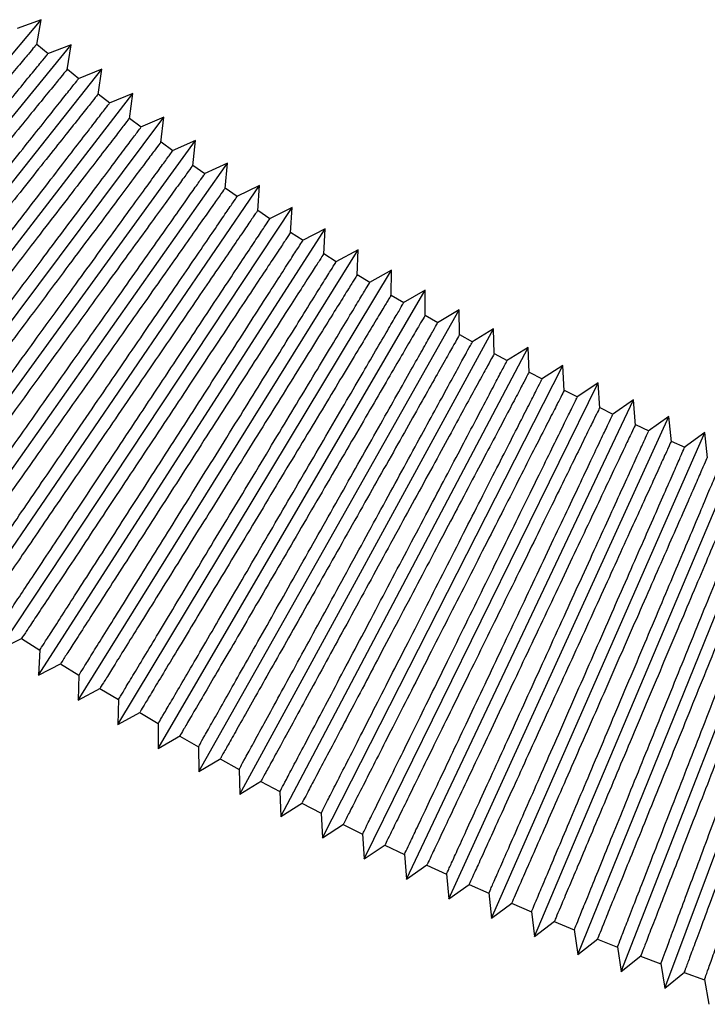
# Paper-space layout '_Left' of a CAD drawing. Units: millimetres. Extents: x 340 to 978, y -197 to 1083.
# Drawn here: x 525 to 573, y -174 to -105 of the extents above; entities that cross this region are included whole.
import ezdxf

# ---------------------------------------------------------------- set-up
doc = ezdxf.new("R2010")
doc.units = ezdxf.units.MM

psp = doc.layouts.new('_Left')

# ---------------------------------------------------------------- linework, layer by layer
at = {"color": 7, "linetype": 'Continuous', "lineweight": 25}
for p, q in [((503.036, -133.288), (526.854, -104.974)), ((526.854, -104.974), (525.18, -105.581)), ((526.546, -106.706), (526.854, -104.974)), ((505.549, -135.372), (528.96, -106.72)), ((526.552, -106.677), (527.343, -107.333)), ((528.96, -106.72), (527.293, -107.351)), ((528.676, -108.464), (528.96, -106.72)), ((508.091, -137.419), (531.091, -108.436)), ((528.683, -108.428), (529.484, -109.073)), ((531.091, -108.436), (529.432, -109.091)), ((530.831, -110.189), (531.091, -108.436)), ((510.663, -139.43), (533.246, -110.121)), ((530.839, -110.148), (531.649, -110.782)), ((533.246, -110.121), (531.597, -110.8)), ((533.01, -111.882), (533.246, -110.121)), ((513.262, -141.404), (535.425, -111.775)), ((533.014, -111.834), (533.833, -112.455)), ((535.425, -111.775), (533.786, -112.477)), ((535.214, -113.542), (535.425, -111.775)), ((515.89, -143.34), (537.627, -113.398)), ((535.218, -113.491), (536.045, -114.101)), ((537.627, -113.398), (536.001, -114.123)), ((537.442, -115.169), (537.627, -113.398)), ((518.545, -145.239), (539.852, -114.989)), ((537.445, -115.118), (538.282, -115.716)), ((539.852, -114.989), (538.239, -115.736)), ((539.692, -116.762), (539.852, -114.989)), ((521.228, -147.099), (542.1, -116.549)), ((539.697, -116.712), (540.542, -117.298)), ((542.1, -116.549), (540.502, -117.317)), ((541.965, -118.322), (542.1, -116.549)), ((523.936, -148.922), (544.37, -118.076)), ((544.37, -118.076), (542.787, -118.864)), ((544.261, -119.848), (544.37, -118.076)), ((541.97, -118.274), (542.823, -118.848)), ((526.67, -150.705), (546.661, -119.57)), ((544.265, -119.804), (545.126, -120.365)), ((546.661, -119.57), (545.096, -120.378)), ((546.578, -121.339), (546.661, -119.57)), ((529.429, -152.449), (548.974, -121.032)), ((546.578, -121.297), (547.446, -121.846)), ((548.974, -121.032), (547.416, -121.864)), ((548.916, -122.796), (548.974, -121.032)), ((532.213, -154.153), (551.307, -122.46)), ((548.915, -122.76), (549.792, -123.296)), ((551.307, -122.46), (549.758, -123.317)), ((551.274, -124.218), (551.307, -122.46)), ((535.021, -155.818), (553.66, -123.855)), ((551.274, -124.189), (552.158, -124.714)), ((553.66, -123.855), (552.121, -124.735)), ((553.653, -125.605), (553.66, -123.855)), ((537.853, -157.442), (556.033, -125.217)), ((553.653, -125.585), (554.545, -126.097)), ((556.033, -125.217), (554.504, -126.12)), ((556.05, -126.958), (556.033, -125.217)), ((540.707, -159.026), (558.425, -126.544)), ((556.051, -126.947), (556.951, -127.446)), ((558.425, -126.544), (556.907, -127.47)), ((558.467, -128.276), (558.425, -126.544)), ((543.584, -160.568), (560.836, -127.837)), ((558.468, -128.274), (559.375, -128.76)), ((560.836, -127.837), (559.329, -128.786)), ((560.904, -129.596), (560.836, -127.837)), ((546.482, -162.07), (563.265, -129.095)), ((563.265, -129.095), (561.771, -130.066)), ((563.359, -130.861), (563.265, -129.095)), ((560.901, -129.564), (561.813, -130.037)), ((549.402, -163.529), (565.712, -130.318)), ((565.712, -130.318), (564.236, -131.308)), ((565.831, -132.089), (565.712, -130.318)), ((563.355, -130.821), (564.274, -131.281)), ((552.342, -164.947), (568.176, -131.507)), ((568.176, -131.507), (566.712, -132.519)), ((568.321, -133.28), (568.176, -131.507)), ((565.827, -132.044), (566.753, -132.49)), ((555.302, -166.323), (570.657, -132.66)), ((568.317, -133.231), (569.25, -133.664)), ((570.657, -132.66), (569.207, -133.693)), ((570.827, -134.433), (570.657, -132.66)), ((558.282, -167.657), (573.154, -133.777)), ((573.154, -133.777), (571.721, -134.83)), ((573.35, -135.55), (573.154, -133.777)), ((570.824, -134.382), (571.762, -134.802)), ((561.28, -168.947), (575.667, -134.859)), ((564.296, -170.195), (578.195, -135.905)), ((567.33, -171.4), (580.738, -136.914)), ((570.381, -172.561), (583.294, -137.887)), ((523.936, -148.922), (525.528, -148.129)), ((525.488, -148.149), (526.752, -148.973)), ((526.753, -148.937), (526.67, -150.705)), ((526.67, -150.705), (528.254, -149.887)), ((528.211, -149.91), (529.486, -150.716)), ((529.487, -150.685), (529.429, -152.449)), ((529.429, -152.449), (531.004, -151.607)), ((530.957, -151.631), (532.246, -152.42)), ((532.246, -152.394), (532.213, -154.153)), ((532.213, -154.153), (533.778, -153.289)), ((533.732, -153.315), (535.028, -154.084)), ((535.029, -154.064), (535.021, -155.818)), ((535.021, -155.818), (536.573, -154.931)), ((536.527, -154.957), (537.835, -155.708)), ((537.835, -155.694), (537.853, -157.442)), ((537.853, -157.442), (539.391, -156.533)), ((539.346, -156.56), (540.665, -157.292)), ((540.665, -157.285), (540.707, -159.026)), ((540.707, -159.026), (542.231, -158.096)), ((542.187, -158.122), (543.518, -158.836)), ((543.517, -158.835), (543.584, -160.568)), ((543.584, -160.568), (545.082, -159.625)), ((545.051, -159.644), (546.391, -160.338)), ((546.39, -160.331), (546.482, -162.07)), ((546.482, -162.07), (547.96, -161.109)), ((547.937, -161.125), (549.285, -161.799)), ((549.285, -161.787), (549.402, -163.529)), ((549.402, -163.529), (550.857, -162.553)), ((550.842, -162.564), (552.201, -163.219)), ((552.2, -163.203), (552.342, -164.947)), ((552.342, -164.947), (553.775, -163.957)), ((553.768, -163.961), (555.137, -164.597)), ((555.134, -164.569), (555.302, -166.323)), ((555.302, -166.323), (556.717, -165.315)), ((556.715, -165.317), (558.092, -165.933)), ((558.087, -165.896), (558.282, -167.657)), ((558.282, -167.657), (559.69, -166.622)), ((559.68, -166.63), (561.065, -167.227)), ((561.062, -167.203), (561.28, -168.947)), ((561.28, -168.947), (562.681, -167.888)), ((562.662, -167.901), (564.057, -168.478)), ((564.054, -168.457), (564.296, -170.195)), ((564.296, -170.195), (565.687, -169.111)), ((565.664, -169.129), (567.066, -169.686)), ((567.064, -169.667), (567.33, -171.4)), ((567.33, -171.4), (568.71, -170.292)), ((568.683, -170.314), (570.092, -170.851)), ((570.09, -170.834), (570.381, -172.561)), ((570.381, -172.561), (571.749, -171.43)), ((571.718, -171.456), (573.136, -171.973)), ((573.133, -171.958), (573.448, -173.678))]:
    psp.add_line(p, q, dxfattribs=at)
for points, knots in [([(526.53, -106.703), (526.519, -106.716), (526.493, -106.747), (526.084, -107.233), (525.38, -108.07), (524.398, -109.237), (523.159, -110.711), (521.717, -112.425), (520.087, -114.363), (518.346, -116.433), (516.511, -118.614), (514.667, -120.807), (512.833, -122.987), (511.094, -125.055), (509.468, -126.988), (508.03, -128.697), (506.796, -130.165), (505.819, -131.326), (505.122, -132.155), (504.721, -132.632), (504.699, -132.658), (504.69, -132.669)], [0, 0, 0, 0, 0.043777, 0.098239, 0.151166, 0.205629, 0.258556, 0.313019, 0.365947, 0.42041, 0.473338, 0.527802, 0.58073, 0.635194, 0.688122, 0.742586, 0.795514, 0.849977, 0.902905, 0.957367, 1, 1, 1, 1]), ([(505.833, -133.653), (505.831, -133.655), (505.781, -133.717), (505.965, -133.492), (506.41, -132.947), (507.173, -132.014), (508.201, -130.756), (509.46, -129.216), (510.932, -127.414), (512.551, -125.432), (514.3, -123.292), (516.098, -121.092), (517.926, -118.855), (519.7, -116.685), (521.4, -114.604), (522.95, -112.708), (524.332, -111.016), (525.482, -109.609), (526.393, -108.495), (527.003, -107.748), (527.322, -107.357), (527.309, -107.374), (527.304, -107.38)], [0, 0, 0, 0, 0.002157, 0.056618, 0.109544, 0.164005, 0.216931, 0.271392, 0.324319, 0.37878, 0.431707, 0.486168, 0.539096, 0.593558, 0.646485, 0.700947, 0.753874, 0.808336, 0.861263, 0.915724, 0.96865, 1, 1, 1, 1]), ([(528.655, -108.46), (528.649, -108.468), (528.635, -108.485), (528.256, -108.949), (527.583, -109.772), (526.634, -110.934), (525.43, -112.407), (524.025, -114.128), (522.433, -116.076), (520.728, -118.163), (518.928, -120.367), (517.115, -122.585), (515.309, -124.795), (513.594, -126.895), (511.986, -128.863), (510.561, -130.607), (509.333, -132.11), (508.357, -133.305), (507.653, -134.167), (507.235, -134.679), (507.202, -134.718), (507.187, -134.737)], [0, 0, 0, 0, 0.04039, 0.094852, 0.147779, 0.202241, 0.255169, 0.309631, 0.362559, 0.417022, 0.46995, 0.524414, 0.577342, 0.631806, 0.684734, 0.739197, 0.792126, 0.846589, 0.899516, 0.953979, 1, 1, 1, 1]), ([(508.358, -135.688), (508.354, -135.693), (508.305, -135.754), (508.495, -135.515), (508.95, -134.942), (509.712, -133.982), (510.736, -132.692), (511.983, -131.12), (513.439, -129.286), (515.036, -127.273), (516.759, -125.102), (518.527, -122.875), (520.322, -120.613), (522.061, -118.422), (523.727, -116.323), (525.241, -114.416), (526.589, -112.717), (527.706, -111.309), (528.587, -110.199), (529.172, -109.462), (529.469, -109.088), (529.45, -109.112), (529.444, -109.12)], [0, 0, 0, 0, 0.004914, 0.059374, 0.1123, 0.16676, 0.219686, 0.274146, 0.327072, 0.381533, 0.43446, 0.488921, 0.541847, 0.596309, 0.649236, 0.703697, 0.756624, 0.811085, 0.864011, 0.918473, 0.971398, 1, 1, 1, 1]), ([(530.806, -110.186), (530.805, -110.188), (530.801, -110.193), (530.45, -110.635), (529.807, -111.445), (528.891, -112.6), (527.723, -114.072), (526.354, -115.797), (524.8, -117.756), (523.131, -119.859), (521.366, -122.084), (519.585, -124.328), (517.808, -126.567), (516.117, -128.699), (514.529, -130.701), (513.117, -132.48), (511.897, -134.018), (510.922, -135.246), (510.212, -136.141), (509.778, -136.688), (509.734, -136.744), (509.713, -136.77)], [0, 0, 0, 0, 0.037036, 0.091498, 0.144425, 0.198887, 0.251814, 0.306276, 0.359204, 0.413666, 0.466594, 0.521057, 0.573985, 0.628448, 0.681376, 0.73584, 0.788767, 0.84323, 0.896157, 0.95062, 1, 1, 1, 1]), ([(510.91, -137.688), (510.904, -137.695), (510.858, -137.755), (511.055, -137.5), (511.518, -136.9), (512.279, -135.911), (513.297, -134.591), (514.532, -132.988), (515.97, -131.121), (517.546, -129.077), (519.241, -126.877), (520.979, -124.622), (522.741, -122.336), (524.445, -120.124), (526.075, -118.01), (527.553, -116.091), (528.867, -114.387), (529.952, -112.978), (530.805, -111.872), (531.363, -111.147), (531.641, -110.787), (531.616, -110.819), (531.608, -110.829)], [0, 0, 0, 0, 0.007647, 0.062107, 0.115032, 0.169492, 0.222418, 0.276878, 0.329803, 0.384264, 0.43719, 0.49165, 0.544577, 0.599038, 0.651964, 0.706425, 0.759352, 0.813813, 0.866738, 0.921199, 0.974124, 1, 1, 1, 1]), ([(532.983, -111.879), (532.985, -111.876), (532.99, -111.87), (532.665, -112.291), (532.053, -113.086), (531.168, -114.235), (530.036, -115.705), (528.703, -117.434), (527.186, -119.403), (525.555, -121.521), (523.825, -123.766), (522.077, -126.035), (520.33, -128.303), (518.663, -130.466), (517.095, -132.501), (515.698, -134.315), (514.486, -135.887), (513.515, -137.149), (512.8, -138.076), (512.349, -138.661), (512.294, -138.733), (512.267, -138.769)], [0, 0, 0, 0, 0.033719, 0.08818, 0.141107, 0.195568, 0.248494, 0.302956, 0.355883, 0.410345, 0.463272, 0.517734, 0.570662, 0.625125, 0.678052, 0.732515, 0.785442, 0.839904, 0.892831, 0.947293, 1, 1, 1, 1]), ([(513.49, -139.652), (513.483, -139.661), (513.44, -139.719), (513.643, -139.448), (514.113, -138.819), (514.873, -137.803), (515.883, -136.453), (517.106, -134.818), (518.526, -132.92), (520.078, -130.845), (521.746, -128.615), (523.453, -126.334), (525.181, -124.024), (526.851, -121.792), (528.444, -119.663), (529.887, -117.733), (531.166, -116.024), (532.22, -114.615), (533.044, -113.514), (533.577, -112.801), (533.836, -112.456), (533.807, -112.494), (533.798, -112.505)], [0, 0, 0, 0, 0.010355, 0.064814, 0.117739, 0.172199, 0.225124, 0.279584, 0.332509, 0.386969, 0.439895, 0.494355, 0.547281, 0.601742, 0.654668, 0.709129, 0.762055, 0.816516, 0.869441, 0.923902, 0.976827, 1, 1, 1, 1]), ([(535.186, -113.539), (535.19, -113.533), (535.202, -113.517), (534.903, -113.917), (534.32, -114.697), (533.466, -115.838), (532.369, -117.305), (531.073, -119.038), (529.593, -121.016), (527.998, -123.149), (526.304, -125.414), (524.59, -127.706), (522.873, -130.002), (521.232, -132.195), (519.685, -134.264), (518.304, -136.111), (517.101, -137.719), (516.136, -139.01), (515.407, -139.985), (514.989, -140.542), (514.814, -140.777), (514.861, -140.713), (514.864, -140.71)], [0, 0, 0, 0, 0.030441, 0.084901, 0.137827, 0.192287, 0.245213, 0.299674, 0.3526, 0.407061, 0.459988, 0.51445, 0.567377, 0.621839, 0.674766, 0.729228, 0.782154, 0.836616, 0.889542, 0.944003, 0.996929, 1, 1, 1, 1]), ([(516.096, -141.58), (516.089, -141.591), (516.049, -141.646), (516.259, -141.357), (516.735, -140.701), (517.493, -139.657), (518.496, -138.276), (519.705, -136.611), (521.106, -134.681), (522.634, -132.576), (524.274, -130.318), (525.949, -128.01), (527.643, -125.677), (529.277, -123.426), (530.834, -121.282), (532.242, -119.343), (533.487, -117.628), (534.509, -116.22), (535.305, -115.125), (535.813, -114.424), (536.054, -114.093), (536.022, -114.137), (536.013, -114.15)], [0, 0, 0, 0, 0.013034, 0.067494, 0.120418, 0.174878, 0.227803, 0.282262, 0.335187, 0.389647, 0.442573, 0.497033, 0.549959, 0.60442, 0.657346, 0.711806, 0.764732, 0.819193, 0.872118, 0.926578, 0.979503, 1, 1, 1, 1]), ([(537.412, -115.166), (537.419, -115.157), (537.437, -115.132), (537.161, -115.512), (536.606, -116.276), (535.784, -117.409), (534.721, -118.874), (533.461, -120.609), (532.019, -122.596), (530.461, -124.742), (528.804, -127.026), (527.123, -129.341), (525.437, -131.665), (523.823, -133.888), (522.298, -135.989), (520.932, -137.87), (519.74, -139.512), (518.779, -140.836), (518.049, -141.841), (517.621, -142.432), (517.439, -142.683), (517.484, -142.62), (517.489, -142.614)], [0, 0, 0, 0, 0.0272036, 0.0816637, 0.1345888, 0.1890488, 0.2419741, 0.2964344, 0.3493602, 0.4038209, 0.4567472, 0.5112083, 0.5641348, 0.6185962, 0.6715226, 0.7259838, 0.7789099, 0.8333709, 0.8862966, 0.9407571, 0.9936825, 1, 1, 1, 1]), ([(518.73, -143.472), (518.722, -143.483), (518.685, -143.535), (518.902, -143.227), (519.383, -142.544), (520.138, -141.473), (521.132, -140.061), (522.327, -138.365), (523.708, -136.405), (525.212, -134.27), (526.823, -131.983), (528.466, -129.65), (530.126, -127.295), (531.724, -125.026), (533.245, -122.867), (534.617, -120.919), (535.828, -119.2), (536.819, -117.794), (537.587, -116.704), (538.071, -116.016), (538.295, -115.699), (538.26, -115.748), (538.251, -115.761)], [0, 0, 0, 0, 0.015683, 0.070143, 0.123067, 0.177527, 0.230452, 0.284911, 0.337836, 0.392296, 0.445221, 0.499682, 0.552607, 0.607068, 0.659994, 0.714454, 0.76738, 0.821841, 0.874766, 0.929226, 0.98215, 1, 1, 1, 1]), ([(539.663, -116.76), (539.671, -116.749), (539.695, -116.715), (539.44, -117.077), (538.913, -117.824), (538.122, -118.949), (537.093, -120.41), (535.869, -122.147), (534.464, -124.142), (532.944, -126.301), (531.322, -128.603), (529.676, -130.941), (528.021, -133.291), (526.434, -135.544), (524.932, -137.676), (523.584, -139.59), (522.404, -141.266), (521.448, -142.623), (520.718, -143.659), (520.28, -144.281), (520.09, -144.551), (520.133, -144.49), (520.14, -144.481)], [0, 0, 0, 0, 0.0240105, 0.0784702, 0.131395, 0.1858546, 0.2387796, 0.2932394, 0.3461649, 0.4006252, 0.4535511, 0.5080118, 0.560938, 0.6153989, 0.668325, 0.7227859, 0.7757116, 0.8301722, 0.8830976, 0.9375578, 0.9904828, 1, 1, 1, 1]), ([(521.389, -145.327), (521.381, -145.338), (521.348, -145.386), (521.572, -145.059), (522.057, -144.348), (522.808, -143.249), (523.793, -141.808), (524.972, -140.082), (526.333, -138.091), (527.811, -135.927), (529.393, -133.613), (531.004, -131.255), (532.628, -128.877), (534.191, -126.591), (535.675, -124.419), (537.012, -122.462), (538.189, -120.74), (539.149, -119.335), (539.89, -118.251), (540.35, -117.577), (540.558, -117.273), (540.521, -117.327), (540.513, -117.339)], [0, 0, 0, 0, 0.0183, 0.07276, 0.125685, 0.180144, 0.233069, 0.287528, 0.340453, 0.394913, 0.447839, 0.502299, 0.555225, 0.609685, 0.662611, 0.717072, 0.769997, 0.824458, 0.877383, 0.931843, 0.984767, 1, 1, 1, 1]), ([(541.937, -118.32), (541.945, -118.308), (541.974, -118.266), (541.739, -118.61), (541.24, -119.341), (540.478, -120.456), (539.483, -121.913), (538.295, -123.652), (536.928, -125.654), (535.444, -127.825), (533.86, -130.145), (532.248, -132.504), (530.625, -134.88), (529.066, -137.162), (527.588, -139.326), (526.259, -141.272), (525.091, -142.981), (524.142, -144.371), (523.413, -145.438), (522.966, -146.091), (522.768, -146.381), (522.808, -146.323), (522.816, -146.312)], [0, 0, 0, 0, 0.020864, 0.075323, 0.128248, 0.182707, 0.235632, 0.290091, 0.343017, 0.397477, 0.450402, 0.504863, 0.557789, 0.612249, 0.665175, 0.719636, 0.772561, 0.827022, 0.879947, 0.934407, 0.987332, 1, 1, 1, 1]), ([(524.073, -147.144), (524.066, -147.156), (524.038, -147.198), (524.268, -146.851), (524.757, -146.113), (525.503, -144.987), (526.477, -143.516), (527.64, -141.76), (528.979, -139.739), (530.432, -137.547), (531.983, -135.205), (533.562, -132.823), (535.151, -130.425), (536.677, -128.121), (538.124, -125.936), (539.426, -123.972), (540.569, -122.246), (541.499, -120.844), (542.213, -119.766), (542.65, -119.107), (542.843, -118.814), (542.804, -118.873), (542.797, -118.884)], [0, 0, 0, 0, 0.0208832, 0.0753428, 0.1282675, 0.182727, 0.2356518, 0.2901114, 0.3430366, 0.3974965, 0.4504221, 0.5048825, 0.5578083, 0.612269, 0.6651949, 0.7196556, 0.7725813, 0.8270418, 0.879967, 0.9344271, 0.9873518, 1, 1, 1, 1]), ([(544.235, -119.846), (544.243, -119.834), (544.275, -119.785), (544.059, -120.112), (543.586, -120.826), (542.853, -121.932), (541.892, -123.384), (540.739, -125.124), (539.409, -127.132), (537.963, -129.315), (536.415, -131.651), (534.839, -134.032), (533.248, -136.433), (531.718, -138.742), (530.265, -140.937), (528.954, -142.915), (527.801, -144.657), (526.859, -146.079), (526.131, -147.177), (525.678, -147.862), (525.472, -148.172), (525.508, -148.118), (525.516, -148.106)], [0, 0, 0, 0, 0.017765, 0.072224, 0.125149, 0.179608, 0.232533, 0.286992, 0.339917, 0.394377, 0.447303, 0.501763, 0.554689, 0.60915, 0.662075, 0.716536, 0.769461, 0.823922, 0.876847, 0.931307, 0.984231, 1, 1, 1, 1]), ([(526.774, -148.938), (526.781, -148.927), (526.798, -148.901), (527.135, -148.377), (527.713, -147.476), (528.539, -146.19), (529.565, -144.593), (530.782, -142.697), (532.134, -140.592), (533.606, -138.299), (535.132, -135.924), (536.694, -133.491), (538.221, -131.114), (539.696, -128.816), (541.052, -126.704), (542.275, -124.8), (543.307, -123.193), (544.14, -121.896), (544.726, -120.983), (545.074, -120.442), (545.095, -120.409), (545.104, -120.394)], [0, 0, 0, 0, 0.043103, 0.096031, 0.150493, 0.203421, 0.257884, 0.310812, 0.365275, 0.418203, 0.472667, 0.525595, 0.580059, 0.632988, 0.687452, 0.74038, 0.794844, 0.847773, 0.902236, 0.955164, 1, 1, 1, 1]), ([(546.554, -121.338), (546.562, -121.326), (546.597, -121.272), (546.397, -121.582), (545.951, -122.278), (545.247, -123.374), (544.318, -124.821), (543.2, -126.562), (541.908, -128.576), (540.499, -130.77), (538.989, -133.122), (537.447, -135.523), (535.89, -137.948), (534.39, -140.285), (532.961, -142.51), (531.671, -144.52), (530.532, -146.294), (529.599, -147.748), (528.874, -148.876), (528.415, -149.591), (528.201, -149.925), (528.233, -149.875), (528.241, -149.862)], [0, 0, 0, 0, 0.014717, 0.069176, 0.122101, 0.17656, 0.229485, 0.283944, 0.336869, 0.391329, 0.444255, 0.498715, 0.551641, 0.606102, 0.659028, 0.713488, 0.766414, 0.820874, 0.873799, 0.928259, 0.981184, 1, 1, 1, 1]), ([(529.505, -150.686), (529.515, -150.67), (529.536, -150.636), (529.877, -150.089), (530.451, -149.166), (531.266, -147.855), (532.276, -146.233), (533.471, -144.311), (534.797, -142.179), (536.24, -139.86), (537.733, -137.461), (539.26, -135.007), (540.751, -132.61), (542.191, -130.296), (543.512, -128.173), (544.702, -126.261), (545.704, -124.65), (546.511, -123.353), (547.075, -122.446), (547.404, -121.918), (547.419, -121.894), (547.426, -121.882)], [0, 0, 0, 0, 0.045019, 0.097947, 0.152409, 0.205337, 0.2598, 0.312728, 0.36719, 0.420119, 0.474582, 0.527511, 0.581975, 0.634904, 0.689367, 0.742296, 0.79676, 0.849688, 0.904151, 0.957079, 1, 1, 1, 1]), ([(548.895, -122.795), (548.902, -122.785), (548.939, -122.725), (548.755, -123.021), (548.334, -123.698), (547.658, -124.785), (546.761, -126.226), (545.679, -127.967), (544.423, -129.985), (543.052, -132.19), (541.579, -134.558), (540.074, -136.978), (538.55, -139.427), (537.08, -141.791), (535.678, -144.045), (534.409, -146.086), (533.285, -147.891), (532.361, -149.377), (531.641, -150.535), (531.177, -151.281), (530.955, -151.637), (530.982, -151.594), (530.99, -151.581)], [0, 0, 0, 0, 0.011721, 0.066181, 0.119106, 0.173565, 0.22649, 0.280949, 0.333875, 0.388335, 0.441261, 0.495721, 0.548647, 0.603108, 0.656034, 0.710495, 0.76342, 0.817881, 0.870806, 0.925266, 0.978191, 1, 1, 1, 1]), ([(532.261, -152.394), (532.273, -152.374), (532.299, -152.331), (532.643, -151.761), (533.212, -150.816), (534.016, -149.482), (535.009, -147.834), (536.182, -145.886), (537.482, -143.729), (538.894, -141.385), (540.354, -138.962), (541.846, -136.486), (543.301, -134.071), (544.705, -131.742), (545.991, -129.607), (547.148, -127.687), (548.12, -126.074), (548.901, -124.777), (549.444, -123.877), (549.754, -123.361), (549.765, -123.344), (549.769, -123.337)], [0, 0, 0, 0, 0.046908, 0.099836, 0.154298, 0.207226, 0.261688, 0.314616, 0.369079, 0.422007, 0.476471, 0.529399, 0.583863, 0.636792, 0.691256, 0.744184, 0.798648, 0.851576, 0.906039, 0.958967, 1, 1, 1, 1]), ([(551.258, -124.218), (551.263, -124.209), (551.301, -124.145), (551.132, -124.427), (550.735, -125.086), (550.086, -126.163), (549.222, -127.598), (548.174, -129.337), (546.955, -131.361), (545.621, -133.575), (544.186, -135.957), (542.717, -138.397), (541.228, -140.869), (539.788, -143.259), (538.413, -145.542), (537.166, -147.612), (536.059, -149.449), (535.145, -150.966), (534.43, -152.154), (533.963, -152.93), (533.733, -153.31), (533.756, -153.273), (533.763, -153.262)], [0, 0, 0, 0, 0.00878, 0.06324, 0.116165, 0.170625, 0.22355, 0.27801, 0.330935, 0.385396, 0.438322, 0.492782, 0.545709, 0.60017, 0.653096, 0.707557, 0.760483, 0.814944, 0.867869, 0.92233, 0.975255, 1, 1, 1, 1]), ([(535.04, -154.064), (535.055, -154.039), (535.086, -153.986), (535.432, -153.393), (535.996, -152.426), (536.788, -151.068), (537.763, -149.396), (538.914, -147.422), (540.187, -145.24), (541.568, -142.871), (542.994, -140.426), (544.451, -137.929), (545.87, -135.496), (547.237, -133.152), (548.488, -131.006), (549.612, -129.079), (550.555, -127.463), (551.31, -126.168), (551.832, -125.274), (552.125, -124.771), (552.131, -124.761), (552.133, -124.757)], [0, 0, 0, 0, 0.048769, 0.101696, 0.156159, 0.209086, 0.263548, 0.316476, 0.370939, 0.423867, 0.47833, 0.531259, 0.585722, 0.638651, 0.693115, 0.746043, 0.800506, 0.853435, 0.907898, 0.960825, 1, 1, 1, 1]), ([(553.641, -125.605), (553.645, -125.599), (553.684, -125.532), (553.527, -125.801), (553.154, -126.441), (552.532, -127.507), (551.699, -128.936), (550.685, -130.675), (549.503, -132.702), (548.207, -134.926), (546.81, -137.322), (545.376, -139.779), (543.922, -142.274), (542.514, -144.689), (541.166, -147), (539.942, -149.1), (538.853, -150.968), (537.951, -152.515), (537.241, -153.733), (536.771, -154.538), (536.535, -154.943), (536.552, -154.914), (536.558, -154.904)], [0, 0, 0, 0, 0.005896, 0.060356, 0.113281, 0.167741, 0.220667, 0.275127, 0.328053, 0.382513, 0.43544, 0.489901, 0.542828, 0.597289, 0.650216, 0.704677, 0.757603, 0.812064, 0.86499, 0.919451, 0.972377, 1, 1, 1, 1]), ([(537.843, -155.694), (537.861, -155.664), (537.896, -155.601), (538.244, -154.983), (538.803, -153.994), (539.582, -152.612), (540.54, -150.915), (541.668, -148.916), (542.913, -146.709), (544.264, -144.316), (545.656, -141.848), (547.076, -139.33), (548.459, -136.88), (549.789, -134.522), (551.006, -132.366), (552.096, -130.434), (553.01, -128.815), (553.739, -127.523), (554.239, -126.636), (554.516, -126.146), (554.517, -126.144), (554.517, -126.143)], [0, 0, 0, 0, 0.050702, 0.103629, 0.158091, 0.211018, 0.26548, 0.318408, 0.37287, 0.425798, 0.480261, 0.53319, 0.587653, 0.640581, 0.695045, 0.747973, 0.802436, 0.855364, 0.909827, 0.962754, 1, 1, 1, 1]), ([(556.044, -126.958), (556.046, -126.954), (556.085, -126.885), (555.939, -127.144), (555.588, -127.765), (554.992, -128.822), (554.19, -130.245), (553.209, -131.983), (552.063, -134.015), (550.804, -136.248), (549.444, -138.657), (548.048, -141.133), (546.629, -143.649), (545.253, -146.088), (543.934, -148.426), (542.733, -150.554), (541.663, -152.452), (540.774, -154.028), (540.071, -155.274), (539.602, -156.106), (539.359, -156.536), (539.371, -156.515), (539.376, -156.507)], [0, 0, 0, 0, 0.003225, 0.057686, 0.110611, 0.165072, 0.217998, 0.272458, 0.325385, 0.379846, 0.432773, 0.487234, 0.540161, 0.594623, 0.64755, 0.702012, 0.754939, 0.8094, 0.862327, 0.916788, 0.969714, 1, 1, 1, 1]), ([(540.669, -157.285), (540.689, -157.249), (540.729, -157.176), (541.08, -156.532), (541.632, -155.52), (542.398, -154.115), (543.338, -152.393), (544.442, -150.369), (545.66, -148.137), (546.978, -145.72), (548.337, -143.23), (549.721, -140.693), (551.066, -138.227), (552.36, -135.856), (553.541, -133.69), (554.599, -131.752), (555.482, -130.132), (556.186, -128.843), (556.666, -127.964), (556.925, -127.488), (556.923, -127.493), (556.922, -127.494)], [0, 0, 0, 0, 0.052642, 0.105568, 0.16003, 0.212957, 0.267419, 0.320346, 0.374808, 0.427736, 0.482198, 0.535126, 0.589589, 0.642517, 0.69698, 0.749908, 0.804371, 0.857299, 0.911761, 0.964688, 1, 1, 1, 1]), ([(558.466, -128.276), (558.466, -128.275), (558.505, -128.204), (558.369, -128.453), (558.04, -129.057), (557.468, -130.105), (556.695, -131.522), (555.748, -133.26), (554.637, -135.296), (553.415, -137.537), (552.093, -139.96), (550.734, -142.453), (549.35, -144.989), (548.007, -147.452), (546.718, -149.816), (545.542, -151.972), (544.492, -153.897), (543.617, -155.502), (542.922, -156.775), (542.454, -157.634), (542.206, -158.089), (542.213, -158.075), (542.216, -158.07)], [0, 0, 0, 0, 0.000671, 0.055132, 0.108058, 0.162519, 0.215446, 0.269907, 0.322834, 0.377295, 0.430223, 0.484685, 0.537612, 0.592075, 0.645002, 0.699465, 0.752392, 0.806854, 0.859781, 0.914243, 0.967169, 1, 1, 1, 1]), ([(543.517, -158.835), (543.517, -158.835), (543.48, -158.906), (543.611, -158.658), (543.929, -158.055), (544.483, -157.003), (545.234, -155.579), (546.155, -153.832), (547.235, -151.783), (548.424, -149.527), (549.711, -147.087), (551.034, -144.576), (552.382, -142.02), (553.69, -139.537), (554.947, -137.153), (556.094, -134.979), (557.118, -133.035), (557.972, -131.415), (558.651, -130.128), (559.109, -129.258), (559.354, -128.794), (559.348, -128.806), (559.345, -128.811)], [0, 0, 0, 0, 0.000079, 0.054541, 0.107467, 0.161929, 0.214855, 0.269317, 0.322243, 0.376705, 0.429632, 0.484094, 0.537022, 0.591485, 0.644412, 0.698875, 0.751802, 0.806265, 0.859192, 0.913654, 0.96658, 1, 1, 1, 1]), ([(560.887, -129.596), (560.878, -129.613), (560.859, -129.649), (560.557, -130.221), (560.05, -131.184), (559.33, -132.55), (558.438, -134.242), (557.383, -136.245), (556.212, -138.466), (554.939, -140.883), (553.621, -143.383), (552.273, -145.94), (550.957, -148.437), (549.687, -150.847), (548.521, -153.059), (547.472, -155.051), (546.588, -156.728), (545.876, -158.078), (545.379, -159.022), (545.09, -159.571), (545.077, -159.596), (545.071, -159.607)], [0, 0, 0, 0, 0.045175, 0.098102, 0.152565, 0.205492, 0.259955, 0.312883, 0.367346, 0.420275, 0.474738, 0.527667, 0.582131, 0.63506, 0.689523, 0.742452, 0.796916, 0.849844, 0.904307, 0.957235, 1, 1, 1, 1]), ([(546.395, -160.331), (546.393, -160.333), (546.357, -160.404), (546.489, -160.146), (546.807, -159.521), (547.352, -158.449), (548.089, -157.002), (548.991, -155.231), (550.046, -153.158), (551.206, -150.878), (552.46, -148.416), (553.748, -145.884), (555.059, -143.31), (556.331, -140.811), (557.55, -138.415), (558.662, -136.232), (559.653, -134.284), (560.478, -132.664), (561.132, -131.38), (561.571, -130.518), (561.8, -130.067), (561.791, -130.085), (561.788, -130.092)], [0, 0, 0, 0, 0.001935, 0.056397, 0.109323, 0.163784, 0.21671, 0.271171, 0.324097, 0.378559, 0.431485, 0.485947, 0.538874, 0.593336, 0.646264, 0.700726, 0.753653, 0.808115, 0.861042, 0.915503, 0.96843, 1, 1, 1, 1]), ([(563.337, -130.862), (563.332, -130.871), (563.321, -130.892), (563.044, -131.436), (562.564, -132.38), (561.875, -133.734), (561.018, -135.418), (560, -137.419), (558.867, -139.644), (557.633, -142.07), (556.354, -144.584), (555.043, -147.16), (553.76, -149.68), (552.52, -152.117), (551.38, -154.358), (550.35, -156.381), (549.48, -158.091), (548.776, -159.474), (548.279, -160.451), (547.981, -161.036), (547.96, -161.077), (547.951, -161.096)], [0, 0, 0, 0, 0.041841, 0.094768, 0.149231, 0.202158, 0.256621, 0.309549, 0.364012, 0.41694, 0.471404, 0.524333, 0.578796, 0.631725, 0.686189, 0.739118, 0.793581, 0.846509, 0.900972, 0.9539, 1, 1, 1, 1]), ([(549.292, -161.787), (549.308, -161.754), (549.341, -161.687), (549.656, -161.045), (550.159, -160.021), (550.86, -158.594), (551.721, -156.842), (552.734, -154.78), (553.852, -152.503), (555.064, -150.035), (556.313, -147.492), (557.588, -144.897), (558.828, -142.373), (560.021, -139.944), (561.111, -137.724), (562.088, -135.735), (562.906, -134.07), (563.559, -132.741), (564.006, -131.831), (564.251, -131.331), (564.251, -131.331), (564.252, -131.331)], [0, 0, 0, 0, 0.051191, 0.104118, 0.15858, 0.211508, 0.26597, 0.318897, 0.37336, 0.426287, 0.48075, 0.533678, 0.588142, 0.64107, 0.695533, 0.748461, 0.802924, 0.855852, 0.910315, 0.963242, 1, 1, 1, 1]), ([(565.806, -132.09), (565.804, -132.094), (565.8, -132.101), (565.546, -132.619), (565.092, -133.544), (564.433, -134.885), (563.61, -136.562), (562.629, -138.561), (561.535, -140.789), (560.339, -143.223), (559.098, -145.75), (557.824, -148.345), (556.576, -150.886), (555.367, -153.349), (554.252, -155.619), (553.244, -157.673), (552.389, -159.414), (551.694, -160.828), (551.199, -161.838), (550.893, -162.46), (550.865, -162.517), (550.852, -162.545)], [0, 0, 0, 0, 0.038622, 0.091549, 0.146011, 0.198939, 0.253401, 0.306329, 0.360791, 0.413719, 0.468183, 0.521111, 0.575575, 0.628503, 0.682967, 0.735895, 0.790358, 0.843286, 0.897749, 0.950677, 1, 1, 1, 1]), ([(552.209, -163.202), (552.207, -163.208), (552.173, -163.279), (552.301, -163.008), (552.606, -162.365), (553.131, -161.256), (553.825, -159.79), (554.689, -157.966), (555.679, -155.875), (556.787, -153.536), (557.961, -151.057), (559.189, -148.464), (560.414, -145.877), (561.623, -143.324), (562.761, -140.921), (563.816, -138.694), (564.738, -136.746), (565.518, -135.099), (566.124, -133.821), (566.535, -132.952), (566.743, -132.512), (566.732, -132.535), (566.729, -132.543)], [0, 0, 0, 0, 0.004465, 0.05739, 0.111851, 0.164776, 0.219237, 0.272162, 0.326623, 0.379549, 0.43401, 0.486937, 0.541398, 0.594325, 0.648786, 0.701713, 0.756175, 0.809101, 0.863562, 0.916488, 0.970949, 1, 1, 1, 1]), ([(568.293, -133.282), (568.294, -133.28), (568.296, -133.276), (568.063, -133.768), (567.634, -134.674), (567.004, -136.004), (566.214, -137.672), (565.269, -139.669), (564.213, -141.899), (563.057, -144.341), (561.855, -146.881), (560.618, -149.493), (559.405, -152.056), (558.227, -154.544), (557.139, -156.842), (556.153, -158.925), (555.314, -160.697), (554.63, -162.142), (554.137, -163.182), (553.825, -163.842), (553.79, -163.916), (553.772, -163.953)], [0, 0, 0, 0, 0.035516, 0.088443, 0.142904, 0.195831, 0.250293, 0.30322, 0.357682, 0.41061, 0.465073, 0.518001, 0.572464, 0.625392, 0.679855, 0.732783, 0.787246, 0.840173, 0.894636, 0.947563, 1, 1, 1, 1]), ([(555.15, -164.568), (555.146, -164.577), (555.114, -164.646), (555.248, -164.352), (555.559, -163.671), (556.082, -162.525), (556.767, -161.023), (557.615, -159.165), (558.584, -157.041), (559.665, -154.672), (560.807, -152.167), (562, -149.554), (563.187, -146.951), (564.356, -144.388), (565.454, -141.981), (566.469, -139.757), (567.354, -137.817), (568.099, -136.183), (568.674, -134.924), (569.058, -134.083), (569.245, -133.671), (569.229, -133.706), (569.224, -133.717)], [0, 0, 0, 0, 0.008365, 0.06129, 0.11575, 0.168675, 0.223135, 0.27606, 0.33052, 0.383446, 0.437906, 0.490832, 0.545293, 0.59822, 0.652681, 0.705607, 0.760068, 0.812994, 0.867454, 0.92038, 0.97484, 1, 1, 1, 1]), ([(570.798, -134.436), (570.8, -134.43), (570.807, -134.415), (570.593, -134.884), (570.188, -135.772), (569.588, -137.089), (568.83, -138.75), (567.921, -140.744), (566.903, -142.976), (565.786, -145.426), (564.622, -147.978), (563.423, -150.606), (562.245, -153.19), (561.099, -155.702), (560.04, -158.026), (559.077, -160.137), (558.254, -161.94), (557.584, -163.411), (557.087, -164.499), (556.801, -165.128), (556.682, -165.387), (556.716, -165.314), (556.716, -165.313)], [0, 0, 0, 0, 0.032522, 0.085448, 0.139909, 0.192835, 0.247296, 0.300223, 0.354685, 0.407612, 0.462074, 0.515001, 0.569463, 0.622391, 0.676853, 0.729781, 0.784243, 0.83717, 0.891631, 0.944558, 0.999019, 1, 1, 1, 1]), ([(558.109, -165.894), (558.104, -165.906), (558.075, -165.971), (558.214, -165.653), (558.53, -164.934), (559.048, -163.754), (559.723, -162.217), (560.554, -160.325), (561.5, -158.17), (562.553, -155.772), (563.663, -153.243), (564.819, -150.609), (565.968, -147.992), (567.098, -145.419), (568.156, -143.009), (569.132, -140.787), (569.98, -138.856), (570.691, -137.236), (571.236, -135.996), (571.594, -135.18), (571.763, -134.795), (571.743, -134.84), (571.737, -134.853)], [0, 0, 0, 0, 0.012106, 0.065031, 0.11949, 0.172415, 0.226875, 0.279799, 0.334259, 0.387185, 0.441645, 0.49457, 0.549031, 0.601957, 0.656418, 0.709344, 0.763804, 0.81673, 0.87119, 0.924115, 0.978575, 1, 1, 1, 1]), ([(573.319, -135.553), (573.323, -135.544), (573.334, -135.519), (573.138, -135.966), (572.756, -136.836), (572.183, -138.141), (571.458, -139.794), (570.584, -141.785), (569.603, -144.02), (568.525, -146.476), (567.4, -149.039), (566.24, -151.684), (565.097, -154.287), (563.984, -156.822), (562.953, -159.171), (562.014, -161.311), (561.21, -163.142), (560.552, -164.642), (560.062, -165.758), (559.773, -166.418), (559.652, -166.693), (559.684, -166.62), (559.686, -166.616)], [0, 0, 0, 0, 0.029638, 0.082564, 0.137024, 0.18995, 0.244411, 0.297337, 0.351798, 0.404724, 0.459186, 0.512112, 0.566574, 0.619501, 0.673963, 0.72689, 0.781351, 0.834277, 0.888739, 0.941665, 0.996126, 1, 1, 1, 1]), ([(561.076, -167.202), (561.085, -167.18), (561.104, -167.134), (561.361, -166.527), (561.793, -165.503), (562.392, -164.083), (563.146, -162.296), (564.022, -160.222), (565.01, -157.881), (566.064, -155.384), (567.174, -152.754), (568.288, -150.115), (569.395, -147.493), (570.443, -145.01), (571.422, -142.691), (572.286, -140.644), (573.027, -138.89), (573.61, -137.507), (574.025, -136.526), (574.258, -135.972), (574.267, -135.951), (574.271, -135.942)], [0, 0, 0, 0, 0.045846, 0.100308, 0.153235, 0.207698, 0.260625, 0.315088, 0.368016, 0.422478, 0.475407, 0.52987, 0.582798, 0.637262, 0.69019, 0.744654, 0.797582, 0.852045, 0.904973, 0.959436, 1, 1, 1, 1]), ([(575.857, -136.633), (575.862, -136.621), (575.876, -136.588), (575.696, -137.014), (575.337, -137.866), (574.791, -139.159), (574.097, -140.804), (573.258, -142.792), (572.314, -145.029), (571.275, -147.491), (570.189, -150.065), (569.067, -152.725), (567.96, -155.347), (566.881, -157.904), (565.879, -160.278), (564.965, -162.444), (564.181, -164.304), (563.536, -165.832), (563.054, -166.975), (562.763, -167.664), (562.64, -167.955), (562.67, -167.885), (562.673, -167.877)], [0, 0, 0, 0, 0.026864, 0.079789, 0.134249, 0.187174, 0.241634, 0.29456, 0.34902, 0.401946, 0.456407, 0.509334, 0.563795, 0.616721, 0.671183, 0.724109, 0.77857, 0.831496, 0.885957, 0.938882, 0.993343, 1, 1, 1, 1]), ([(564.066, -168.455), (564.076, -168.431), (564.096, -168.381), (564.347, -167.762), (564.767, -166.725), (565.349, -165.291), (566.079, -163.489), (566.927, -161.398), (567.883, -159.041), (568.902, -156.526), (569.975, -153.88), (571.051, -151.226), (572.119, -148.589), (573.131, -146.094), (574.075, -143.764), (574.909, -141.709), (575.622, -139.95), (576.184, -138.564), (576.581, -137.584), (576.804, -137.034), (576.811, -137.016), (576.814, -137.009)], [0, 0, 0, 0, 0.046641, 0.101103, 0.15403, 0.208492, 0.26142, 0.315882, 0.36881, 0.423273, 0.476201, 0.530664, 0.583593, 0.638056, 0.690985, 0.745448, 0.798376, 0.852839, 0.905767, 0.96023, 1, 1, 1, 1]), ([(578.411, -137.675), (578.416, -137.662), (578.433, -137.62), (578.268, -138.028), (577.93, -138.862), (577.41, -140.144), (576.747, -141.781), (575.943, -143.766), (575.036, -146.003), (574.035, -148.472), (572.988, -151.056), (571.904, -153.73), (570.835, -156.37), (569.79, -158.949), (568.818, -161.347), (567.93, -163.539), (567.165, -165.425), (566.535, -166.981), (566.061, -168.15), (565.77, -168.868), (565.645, -169.176), (565.673, -169.107), (565.677, -169.098)], [0, 0, 0, 0, 0.024196, 0.077121, 0.131581, 0.184506, 0.238965, 0.291891, 0.346351, 0.399276, 0.453737, 0.506663, 0.561124, 0.61405, 0.668511, 0.721437, 0.775898, 0.828824, 0.883284, 0.93621, 0.99067, 1, 1, 1, 1]), ([(567.074, -169.665), (567.084, -169.64), (567.106, -169.585), (567.351, -168.954), (567.759, -167.905), (568.321, -166.458), (569.028, -164.641), (569.847, -162.534), (570.77, -160.16), (571.755, -157.629), (572.79, -154.967), (573.828, -152.298), (574.858, -149.648), (575.833, -147.14), (576.743, -144.801), (577.545, -142.738), (578.231, -140.974), (578.771, -139.585), (579.152, -138.605), (579.364, -138.06), (579.37, -138.046), (579.372, -138.039)], [0, 0, 0, 0, 0.047403, 0.101865, 0.154792, 0.209254, 0.262181, 0.316644, 0.369572, 0.424034, 0.476962, 0.531425, 0.584354, 0.638817, 0.691746, 0.746209, 0.799137, 0.8536, 0.906528, 0.96099, 1, 1, 1, 1]), ([(580.979, -138.679), (580.985, -138.665), (581.003, -138.617), (580.852, -139.007), (580.534, -139.824), (580.041, -141.094), (579.407, -142.724), (578.637, -144.705), (577.767, -146.943), (576.805, -149.417), (575.797, -152.012), (574.752, -154.7), (573.719, -157.357), (572.709, -159.956), (571.768, -162.376), (570.906, -164.593), (570.163, -166.505), (569.548, -168.088), (569.084, -169.282), (568.794, -170.027), (568.668, -170.353), (568.693, -170.288), (568.697, -170.276)], [0, 0, 0, 0, 0.021634, 0.074559, 0.129019, 0.181943, 0.236403, 0.289328, 0.343788, 0.396713, 0.451174, 0.504099, 0.55856, 0.611486, 0.665947, 0.718873, 0.773333, 0.826259, 0.880719, 0.933644, 0.988104, 1, 1, 1, 1]), ([(570.099, -170.833), (570.11, -170.805), (570.132, -170.746), (570.371, -170.104), (570.766, -169.044), (571.31, -167.583), (571.992, -165.751), (572.783, -163.629), (573.673, -161.24), (574.621, -158.693), (575.619, -156.016), (576.619, -153.331), (577.611, -150.668), (578.549, -148.149), (579.424, -145.8), (580.195, -143.729), (580.854, -141.961), (581.372, -140.57), (581.737, -139.591), (581.938, -139.05), (581.943, -139.038), (581.945, -139.033)], [0, 0, 0, 0, 0.0481309, 0.102593, 0.1555202, 0.2099822, 0.2629096, 0.3173718, 0.3702995, 0.4247621, 0.4776902, 0.5321532, 0.5850816, 0.6395448, 0.6924732, 0.7469364, 0.7998644, 0.8543274, 0.907255, 0.9617174, 1, 1, 1, 1]), ([(583.562, -139.646), (583.568, -139.632), (583.588, -139.578), (583.449, -139.951), (583.151, -140.751), (582.682, -142.01), (582.078, -143.632), (581.342, -145.61), (580.508, -147.849), (579.585, -150.328), (578.615, -152.932), (577.61, -155.633), (576.614, -158.306), (575.639, -160.925), (574.73, -163.367), (573.895, -165.608), (573.174, -167.545), (572.575, -169.153), (572.121, -170.372), (571.834, -171.143), (571.706, -171.487), (571.729, -171.425), (571.734, -171.413)], [0, 0, 0, 0, 0.019177, 0.072101, 0.126561, 0.179485, 0.233945, 0.28687, 0.341329, 0.394255, 0.448715, 0.501641, 0.556101, 0.609027, 0.663488, 0.716414, 0.770874, 0.823799, 0.878259, 0.931184, 0.985644, 1, 1, 1, 1]), ([(573.141, -171.957), (573.152, -171.927), (573.174, -171.863), (573.407, -171.211), (573.789, -170.139), (574.313, -168.666), (574.971, -166.821), (575.732, -164.684), (576.589, -162.279), (577.502, -159.717), (578.461, -157.025), (579.423, -154.327), (580.376, -151.651), (581.278, -149.12), (582.118, -146.762), (582.858, -144.685), (583.49, -142.911), (583.987, -141.518), (584.335, -140.54), (584.527, -140.002), (584.53, -139.994), (584.531, -139.99)], [0, 0, 0, 0, 0.048826, 0.1032879, 0.156215, 0.210677, 0.2636043, 0.3180664, 0.3709941, 0.4254566, 0.4783846, 0.5328475, 0.5857758, 0.640239, 0.6931672, 0.7476304, 0.8005583, 0.8550212, 0.9079487, 0.9624111, 1, 1, 1, 1])]:
    psp.add_open_spline(points, degree=3, knots=knots, dxfattribs=at)

doc.saveas('drawing.dxf')
